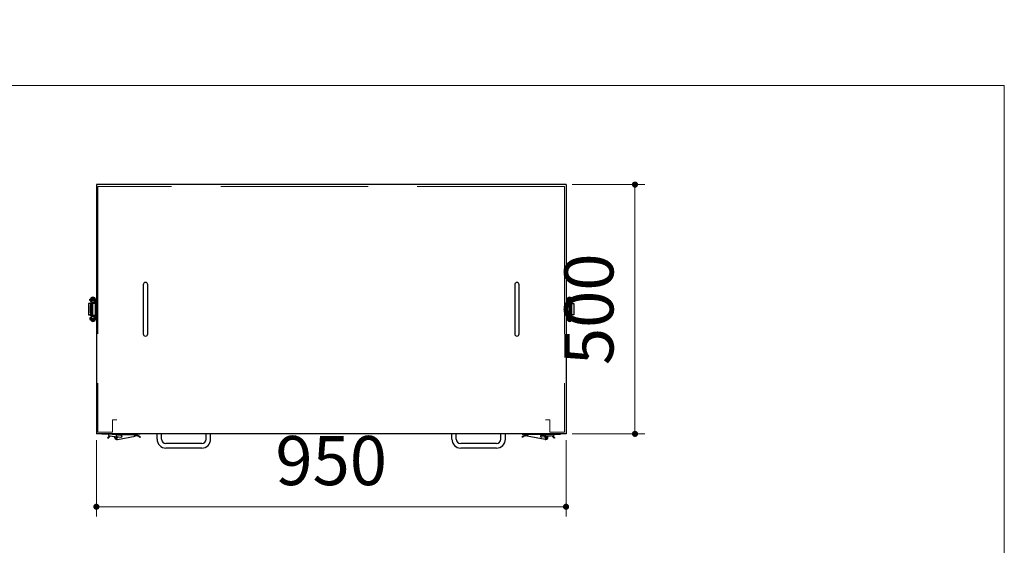
# Model space of a CAD drawing. Units: millimetres. Extents: x 6310 to 12027, y 2716 to 6733.
# Drawn here: x 11008 to 12010, y 6198 to 6733 of the extents above; entities that cross this region are included whole.
import ezdxf

# ---------------------------------------------------------------- set-up
doc = ezdxf.new("R2010")
doc.units = ezdxf.units.MM
doc.header["$LTSCALE"] = 25
doc.linetypes.add('DOT', pattern=[8, 6, -2])
for name, color, linetype, lineweight in [('23', 7, 'Continuous', 30), ('27', 6, 'DOT', 9), ('29', 7, 'Continuous', 9), ('32', 2, 'Continuous', 20)]:
    doc.layers.add(name, color=color, linetype=linetype, lineweight=lineweight)
doc.styles.get("Standard").update_dxf_attribs({"font": 'txt', "bigfont": 'bigfont'})
doc.styles.add('ＭＳ Ｐゴシック', font='txt')
doc.dimstyles.get("Standard").update_dxf_attribs({"dimtxt": 0.18, "dimasz": 0.18, "dimexe": 0.18, "dimexo": 0.0625, "dimgap": 0.09, "dimtad": 0, "dimtih": 1, "dimtoh": 1, "dimdec": 4, "dimzin": 0, "dimdsep": 46, "dimtxsty": 'Standard', "dimcen": 0.09, "dimadec": 0, "dimazin": 0, "dimtfac": 1, "dimtdec": 4, "dimtofl": 0, "dimtmove": 0, "dimatfit": 3, "dimfxl": 1, "dimtolj": 1, "dimtzin": 0, "dimarcsym": 0})

# ---------------------------------------------------------------- blocks, each defined once
blk = doc.blocks.new('_DOT')
at = {"color": 0}
blk.add_line((-0.5, 0), (-1, 0), dxfattribs=at)
at = {"color": 0, "const_width": 0.5}
blk.add_lwpolyline([(-0.25, 0, 1), (0.25, 0, 1)], format="xyb", close=True, dxfattribs=at)
blk = doc.blocks.new('Dim30')
at = {"layer": '32', "color": 2, "linetype": 'Continuous', "lineweight": 20, "transparency": 16777216}
for p, q in [((11570.3, 6565.1), (11644.2, 6565.1)), ((11634.2, 6311.6), (11634.2, 6565.1)), ((11570.3, 6311.6), (11644.2, 6311.6))]:
    blk.add_line(p, q, dxfattribs=at)
at = {"layer": '32', "color": 2, "linetype": 'Continuous', "lineweight": 20, "transparency": 16777216, "xscale": 6.25, "yscale": 6.25, "zscale": 6.25}
for p, rotation in [((11634.2, 6565.1), 89.99999999999991), ((11634.2, 6311.6), 269.9999999999997)]:
    blk.add_blockref('_DOT', p, dxfattribs=dict(at, rotation=rotation))
at = {"layer": '32', "color": 2, "linetype": 'Continuous', "lineweight": 9, "transparency": 16777216, "insert": (11627.9, 6438.3), "char_height": 50, "width": 589, "attachment_point": 8, "rotation": 90, "style": 'ＭＳ Ｐゴシック'}
blk.add_mtext('500', dxfattribs=at)
blk = doc.blocks.new('Dim31')
at = {"layer": '32', "color": 2, "linetype": 'Continuous', "lineweight": 20, "transparency": 16777216}
for p, q in [((11086, 6305.3), (11086, 6227.5)), ((11564, 6305.3), (11564, 6227.5)), ((11086, 6237.5), (11564, 6237.5))]:
    blk.add_line(p, q, dxfattribs=at)
at = {"layer": '32', "color": 2, "linetype": 'Continuous', "lineweight": 20, "transparency": 16777216, "xscale": 6.25, "yscale": 6.25, "zscale": 6.25}
for p, rotation in [((11086, 6237.5), 179.9999999999998), ((11564, 6237.5), 359.9999999999997)]:
    blk.add_blockref('_DOT', p, dxfattribs=dict(at, rotation=rotation))
at = {"layer": '32', "color": 2, "linetype": 'Continuous', "lineweight": 9, "transparency": 16777216, "insert": (11325, 6243.8), "char_height": 50, "width": 630.5, "attachment_point": 8, "style": 'ＭＳ Ｐゴシック'}
blk.add_mtext('950', dxfattribs=at)

msp = doc.modelspace()

# ---------------------------------------------------------------- linework, layer by layer
at = {"layer": '23', "color": 7, "linetype": 'Continuous', "lineweight": 30}
for p, q in [((11086.027, 6565.068), (11086.027, 6311.568)), ((11564.027, 6565.068), (11086.027, 6565.068)), ((11564.027, 6565.068), (11564.027, 6311.568)), ((11077.934, 6444.068), (11077.934, 6432.568)), ((11080.184, 6444.068), (11077.934, 6444.068)), ((11079.434, 6447.943), (11079.434, 6448.693)), ((11079.434, 6448.693), (11079.882, 6448.693)), ((11080.934, 6447.943), (11079.434, 6447.943)), ((11079.434, 6447.193), (11079.434, 6447.943)), ((11079.434, 6447.193), (11080.934, 6447.193)), ((11079.677, 6444.068), (11079.677, 6444.318)), ((11079.677, 6444.318), (11080.677, 6444.318)), ((11080.184, 6444.068), (11082.434, 6444.068)), ((11080.184, 6443.358), (11080.184, 6444.068)), ((11080.677, 6444.318), (11080.677, 6444.068)), ((11080.677, 6444.318), (11080.691, 6444.318)), ((11080.684, 6444.443), (11080.684, 6445.193)), ((11080.934, 6445.193), (11080.684, 6445.193)), ((11080.934, 6444.443), (11080.684, 6444.443)), ((11080.691, 6444.068), (11080.691, 6444.318)), ((11080.739, 6448.693), (11080.934, 6448.693)), ((11083.934, 6448.693), (11080.934, 6448.693)), ((11080.934, 6448.693), (11080.934, 6447.568)), ((11080.934, 6447.568), (11083.934, 6447.568)), ((11080.934, 6447.568), (11080.934, 6445.193)), ((11080.934, 6444.443), (11080.934, 6445.193)), ((11081.934, 6445.193), (11080.934, 6445.193)), ((11080.934, 6444.443), (11081.934, 6444.443)), ((11081.309, 6444.068), (11081.309, 6444.443)), ((11081.934, 6445.193), (11081.934, 6444.443)), ((11082.184, 6445.193), (11081.934, 6445.193)), ((11081.934, 6444.443), (11082.184, 6444.443)), ((11082.184, 6444.443), (11082.184, 6445.193)), ((11082.442, 6445.193), (11082.184, 6445.193)), ((11082.184, 6444.443), (11082.442, 6444.443)), ((11082.434, 6444.068), (11082.559, 6444.068)), ((11082.434, 6443.568), (11082.434, 6444.068)), ((11082.442, 6445.193), (11082.442, 6444.443)), ((11085.027, 6445.193), (11082.442, 6445.193)), ((11082.442, 6444.443), (11085.027, 6444.443)), ((11082.559, 6445.193), (11082.559, 6445.44)), ((11082.729, 6445.44), (11082.559, 6445.44)), ((11082.559, 6432.193), (11082.559, 6444.443)), ((11084.809, 6445.44), (11082.729, 6445.44)), ((11083.934, 6447.568), (11083.934, 6448.693)), ((11083.934, 6448.693), (11084.13, 6448.693)), ((11085.434, 6447.943), (11083.934, 6447.943)), ((11083.934, 6447.568), (11083.934, 6445.562)), ((11083.934, 6447.193), (11085.027, 6447.193)), ((11084.809, 6445.44), (11084.809, 6445.193)), ((11084.809, 6444.443), (11084.809, 6432.193)), ((11084.809, 6444.068), (11085.027, 6444.068)), ((11084.987, 6448.693), (11085.434, 6448.693)), ((11085.027, 6447.568), (11086.027, 6447.568)), ((11085.027, 6444.568), (11085.027, 6447.568)), ((11085.027, 6444.568), (11086.027, 6444.568)), ((11085.027, 6432.068), (11085.027, 6444.568)), ((11085.434, 6447.943), (11085.434, 6448.693)), ((11085.434, 6447.568), (11085.434, 6447.943)), ((11086.027, 6447.568), (11086.027, 6444.568)), ((11086.027, 6444.568), (11086.027, 6432.068)), ((11565.027, 6447.568), (11564.027, 6447.568)), ((11564.027, 6447.568), (11564.027, 6444.568)), ((11565.027, 6444.568), (11564.027, 6444.568)), ((11564.027, 6444.568), (11564.027, 6432.068)), ((11564.62, 6447.943), (11564.62, 6448.693)), ((11565.068, 6448.693), (11564.62, 6448.693)), ((11564.62, 6447.568), (11564.62, 6447.943)), ((11564.62, 6447.943), (11566.12, 6447.943)), ((11565.027, 6444.568), (11565.027, 6447.568)), ((11566.12, 6447.193), (11565.027, 6447.193)), ((11565.027, 6445.193), (11567.613, 6445.193)), ((11565.027, 6432.068), (11565.027, 6444.568)), ((11567.613, 6444.443), (11565.027, 6444.443)), ((11565.245, 6444.068), (11565.027, 6444.068)), ((11565.245, 6445.44), (11565.245, 6445.193)), ((11565.245, 6445.44), (11567.325, 6445.44)), ((11565.245, 6444.443), (11565.245, 6432.193)), ((11566.12, 6448.693), (11565.924, 6448.693)), ((11566.12, 6448.693), (11569.12, 6448.693)), ((11566.12, 6447.568), (11566.12, 6448.693)), ((11569.12, 6447.568), (11566.12, 6447.568)), ((11566.12, 6447.568), (11566.12, 6445.562)), ((11567.325, 6445.44), (11567.495, 6445.44)), ((11567.495, 6445.193), (11567.495, 6445.44)), ((11567.495, 6432.193), (11567.495, 6444.443)), ((11567.62, 6444.068), (11567.495, 6444.068)), ((11567.613, 6445.193), (11567.613, 6444.443)), ((11567.613, 6445.193), (11567.87, 6445.193)), ((11567.87, 6444.443), (11567.613, 6444.443)), ((11567.62, 6443.568), (11567.62, 6444.068)), ((11569.87, 6444.068), (11567.62, 6444.068)), ((11567.87, 6444.443), (11567.87, 6445.193)), ((11567.87, 6445.193), (11568.12, 6445.193)), ((11568.12, 6444.443), (11567.87, 6444.443)), ((11568.12, 6445.193), (11568.12, 6444.443)), ((11568.12, 6445.193), (11569.12, 6445.193)), ((11569.12, 6444.443), (11568.12, 6444.443)), ((11568.745, 6444.068), (11568.745, 6444.443)), ((11569.12, 6448.693), (11569.12, 6447.568)), ((11569.316, 6448.693), (11569.12, 6448.693)), ((11569.12, 6447.943), (11570.62, 6447.943)), ((11569.12, 6447.568), (11569.12, 6445.193)), ((11570.62, 6447.193), (11569.12, 6447.193)), ((11569.12, 6444.443), (11569.12, 6445.193)), ((11569.12, 6445.193), (11569.37, 6445.193)), ((11569.12, 6444.443), (11569.37, 6444.443)), ((11569.363, 6444.068), (11569.363, 6444.318)), ((11569.377, 6444.318), (11569.363, 6444.318)), ((11569.37, 6444.443), (11569.37, 6445.193)), ((11569.377, 6444.318), (11569.377, 6444.068)), ((11570.377, 6444.318), (11569.377, 6444.318)), ((11569.87, 6444.068), (11572.12, 6444.068)), ((11569.87, 6443.358), (11569.87, 6444.068)), ((11570.62, 6448.693), (11570.173, 6448.693)), ((11570.377, 6444.068), (11570.377, 6444.318)), ((11570.62, 6447.943), (11570.62, 6448.693)), ((11570.62, 6447.193), (11570.62, 6447.943)), ((11572.12, 6444.068), (11572.12, 6432.568)), ((11080.032, 6434.568), (11080.032, 6442.068)), ((11080.032, 6442.068), (11081.01, 6442.068)), ((11081.01, 6434.568), (11080.032, 6434.568)), ((11080.344, 6443.568), (11081.322, 6443.568)), ((11081.01, 6442.068), (11081.01, 6434.568)), ((11081.322, 6443.568), (11081.565, 6443.568)), ((11081.565, 6433.068), (11081.565, 6443.568)), ((11081.565, 6443.568), (11082.559, 6443.568)), ((11084.809, 6443.568), (11085.027, 6443.568)), ((11565.245, 6443.568), (11565.027, 6443.568)), ((11568.489, 6443.568), (11567.495, 6443.568)), ((11568.489, 6433.068), (11568.489, 6443.568)), ((11568.733, 6443.568), (11568.489, 6443.568)), ((11569.711, 6443.568), (11568.733, 6443.568)), ((11569.045, 6442.068), (11569.045, 6434.568)), ((11570.023, 6442.068), (11569.045, 6442.068)), ((11569.045, 6434.568), (11570.023, 6434.568)), ((11570.023, 6434.568), (11570.023, 6442.068)), ((11077.934, 6432.568), (11080.184, 6432.568)), ((11080.934, 6429.443), (11079.434, 6429.443)), ((11079.434, 6429.443), (11079.434, 6428.693)), ((11079.434, 6428.693), (11079.434, 6427.943)), ((11079.434, 6428.693), (11080.934, 6428.693)), ((11079.434, 6427.943), (11079.867, 6427.943)), ((11079.677, 6432.318), (11079.677, 6432.568)), ((11079.677, 6432.318), (11080.677, 6432.318)), ((11080.184, 6432.568), (11080.184, 6433.278)), ((11080.184, 6432.568), (11082.434, 6432.568)), ((11081.322, 6433.068), (11080.344, 6433.068)), ((11080.677, 6432.568), (11080.677, 6432.318)), ((11080.677, 6432.318), (11080.691, 6432.318)), ((11080.684, 6432.193), (11080.684, 6431.443)), ((11080.684, 6432.193), (11080.934, 6432.193)), ((11080.684, 6431.443), (11080.934, 6431.443)), ((11080.691, 6432.318), (11080.691, 6432.568)), ((11080.716, 6427.943), (11080.934, 6427.943)), ((11080.934, 6431.443), (11080.934, 6432.193)), ((11080.934, 6432.193), (11081.934, 6432.193)), ((11080.934, 6431.443), (11081.934, 6431.443)), ((11080.934, 6429.068), (11080.934, 6431.443)), ((11083.934, 6429.068), (11080.934, 6429.068)), ((11080.934, 6427.943), (11080.934, 6429.068)), ((11080.934, 6427.943), (11083.934, 6427.943)), ((11081.309, 6432.193), (11081.309, 6432.568)), ((11081.565, 6433.068), (11081.322, 6433.068)), ((11082.559, 6433.068), (11081.565, 6433.068)), ((11081.934, 6432.193), (11081.934, 6431.443)), ((11081.934, 6432.193), (11082.184, 6432.193)), ((11081.934, 6431.443), (11082.184, 6431.443)), ((11082.184, 6432.193), (11082.184, 6431.443)), ((11082.184, 6432.193), (11082.442, 6432.193)), ((11082.184, 6431.443), (11082.442, 6431.443)), ((11082.434, 6432.568), (11082.434, 6433.068)), ((11082.559, 6432.568), (11082.434, 6432.568)), ((11082.442, 6432.193), (11085.027, 6432.193)), ((11082.442, 6432.193), (11082.442, 6431.443)), ((11082.442, 6431.443), (11085.027, 6431.443)), ((11082.559, 6431.196), (11082.559, 6431.443)), ((11082.559, 6431.196), (11084.279, 6431.196)), ((11083.934, 6431.074), (11083.934, 6429.068)), ((11085.027, 6429.443), (11083.934, 6429.443)), ((11083.934, 6427.943), (11083.934, 6429.068)), ((11083.934, 6428.693), (11085.434, 6428.693)), ((11083.934, 6427.943), (11084.153, 6427.943)), ((11084.279, 6431.196), (11084.809, 6431.196)), ((11085.027, 6433.068), (11084.809, 6433.068)), ((11085.027, 6432.568), (11084.809, 6432.568)), ((11084.809, 6431.443), (11084.809, 6431.196)), ((11085.002, 6427.943), (11085.434, 6427.943)), ((11085.027, 6432.068), (11086.027, 6432.068)), ((11085.027, 6429.068), (11085.027, 6432.068)), ((11086.027, 6429.068), (11085.027, 6429.068)), ((11085.434, 6429.068), (11085.434, 6428.693)), ((11085.434, 6428.693), (11085.434, 6427.943)), ((11086.027, 6432.068), (11086.027, 6429.068)), ((11564.027, 6432.068), (11564.027, 6429.068)), ((11565.027, 6432.068), (11564.027, 6432.068)), ((11564.027, 6429.068), (11565.027, 6429.068)), ((11564.62, 6429.068), (11564.62, 6428.693)), ((11564.62, 6428.693), (11564.62, 6427.943)), ((11566.12, 6428.693), (11564.62, 6428.693)), ((11565.052, 6427.943), (11564.62, 6427.943)), ((11565.027, 6433.068), (11565.245, 6433.068)), ((11565.027, 6432.568), (11565.245, 6432.568)), ((11567.613, 6432.193), (11565.027, 6432.193)), ((11565.027, 6429.068), (11565.027, 6432.068)), ((11567.613, 6431.443), (11565.027, 6431.443)), ((11565.027, 6429.443), (11566.12, 6429.443)), ((11565.245, 6431.443), (11565.245, 6431.196)), ((11565.776, 6431.196), (11565.245, 6431.196)), ((11567.495, 6431.196), (11565.776, 6431.196)), ((11566.12, 6427.943), (11565.902, 6427.943)), ((11566.12, 6431.074), (11566.12, 6429.068)), ((11566.12, 6429.068), (11569.12, 6429.068)), ((11566.12, 6427.943), (11566.12, 6429.068)), ((11569.12, 6427.943), (11566.12, 6427.943)), ((11567.495, 6433.068), (11568.489, 6433.068)), ((11567.495, 6432.568), (11567.62, 6432.568)), ((11567.495, 6431.196), (11567.495, 6431.443)), ((11567.613, 6432.193), (11567.613, 6431.443)), ((11567.87, 6432.193), (11567.613, 6432.193)), ((11567.87, 6431.443), (11567.613, 6431.443)), ((11567.62, 6432.568), (11567.62, 6433.068)), ((11569.87, 6432.568), (11567.62, 6432.568)), ((11567.87, 6432.193), (11567.87, 6431.443)), ((11568.12, 6432.193), (11567.87, 6432.193)), ((11568.12, 6431.443), (11567.87, 6431.443)), ((11568.12, 6432.193), (11568.12, 6431.443)), ((11569.12, 6432.193), (11568.12, 6432.193)), ((11569.12, 6431.443), (11568.12, 6431.443)), ((11568.489, 6433.068), (11568.733, 6433.068)), ((11568.733, 6433.068), (11569.711, 6433.068)), ((11568.745, 6432.193), (11568.745, 6432.568)), ((11569.12, 6431.443), (11569.12, 6432.193)), ((11569.37, 6432.193), (11569.12, 6432.193)), ((11569.12, 6429.068), (11569.12, 6431.443)), ((11569.37, 6431.443), (11569.12, 6431.443)), ((11569.12, 6429.443), (11570.62, 6429.443)), ((11569.12, 6427.943), (11569.12, 6429.068)), ((11570.62, 6428.693), (11569.12, 6428.693)), ((11569.339, 6427.943), (11569.12, 6427.943)), ((11569.363, 6432.318), (11569.363, 6432.568)), ((11569.377, 6432.318), (11569.363, 6432.318)), ((11569.37, 6432.193), (11569.37, 6431.443)), ((11569.377, 6432.568), (11569.377, 6432.318)), ((11570.377, 6432.318), (11569.377, 6432.318)), ((11569.87, 6432.568), (11569.87, 6433.278)), ((11572.12, 6432.568), (11569.87, 6432.568)), ((11570.62, 6427.943), (11570.188, 6427.943)), ((11570.377, 6432.318), (11570.377, 6432.568)), ((11570.62, 6429.443), (11570.62, 6428.693)), ((11570.62, 6428.693), (11570.62, 6427.943)), ((11564.027, 6311.568), (11086.027, 6311.568)), ((11091.527, 6311.418), (11091.527, 6311.568)), ((11098.777, 6311.418), (11091.527, 6311.418)), ((11099.373, 6309.6), (11097.472, 6307.699)), ((11097.472, 6307.699), (11098.002, 6307.168)), ((11097.527, 6311.568), (11097.527, 6311.418)), ((11100.015, 6309.181), (11098.002, 6307.168)), ((11098.952, 6309.645), (11111.132, 6308.338)), ((11111.292, 6309.829), (11099.112, 6311.137)), ((11104.722, 6307.485), (11104.573, 6308.22)), ((11105.027, 6310.5), (11105.027, 6311.568)), ((11105.152, 6308.668), (11108.402, 6308.668)), ((11106.777, 6310.918), (11124.28, 6310.918)), ((11106.777, 6307.043), (11106.777, 6310.293)), ((11107.375, 6305.728), (11107.316, 6306.018)), ((11107.375, 6305.728), (11125.504, 6309.417)), ((11114.027, 6311.568), (11114.027, 6310.918)), ((11130.527, 6311.418), (11114.027, 6311.418)), ((11115.277, 6311.568), (11115.277, 6311.418)), ((11120.277, 6311.418), (11120.277, 6311.568)), ((11121.777, 6311.418), (11121.777, 6311.568)), ((11124.277, 6311.418), (11124.277, 6311.568)), ((11124.914, 6309.807), (11124.77, 6310.518)), ((11125.108, 6310.102), (11125.355, 6310.152)), ((11130.277, 6307.971), (11130.809, 6308.499)), ((11130.527, 6311.568), (11130.527, 6311.418)), ((11147.788, 6306.168), (11147.788, 6311.568)), ((11152.288, 6306.168), (11152.288, 6311.568)), ((11197.775, 6306.168), (11197.775, 6311.568)), ((11202.275, 6306.168), (11202.275, 6311.568)), ((11447.788, 6306.168), (11447.788, 6311.568)), ((11452.288, 6306.168), (11452.288, 6311.568)), ((11497.775, 6306.168), (11497.775, 6311.568)), ((11502.275, 6306.168), (11502.275, 6311.568)), ((11519.778, 6307.971), (11519.246, 6308.499)), ((11519.527, 6311.568), (11519.527, 6311.418)), ((11519.527, 6311.418), (11536.027, 6311.418)), ((11542.679, 6305.728), (11524.551, 6309.417)), ((11524.946, 6310.102), (11524.7, 6310.152)), ((11525.14, 6309.807), (11525.285, 6310.518)), ((11543.277, 6310.918), (11525.775, 6310.918)), ((11525.777, 6311.418), (11525.777, 6311.568)), ((11528.277, 6311.418), (11528.277, 6311.568)), ((11529.777, 6311.418), (11529.777, 6311.568)), ((11534.777, 6311.568), (11534.777, 6311.418)), ((11536.027, 6311.568), (11536.027, 6310.918)), ((11538.763, 6309.829), (11550.943, 6311.137)), ((11551.103, 6309.645), (11538.923, 6308.338)), ((11544.902, 6308.668), (11541.652, 6308.668)), ((11542.679, 6305.728), (11542.738, 6306.018)), ((11543.277, 6307.043), (11543.277, 6310.293)), ((11545.027, 6310.5), (11545.027, 6311.568)), ((11545.333, 6307.485), (11545.482, 6308.22)), ((11550.04, 6309.181), (11552.052, 6307.168)), ((11550.681, 6309.6), (11552.583, 6307.699)), ((11551.277, 6311.418), (11558.527, 6311.418)), ((11552.583, 6307.699), (11552.052, 6307.168)), ((11552.527, 6311.568), (11552.527, 6311.418)), ((11558.527, 6311.418), (11558.527, 6311.568)), ((11193.276, 6301.668), (11156.788, 6301.668)), ((11193.277, 6297.168), (11156.788, 6297.168)), ((11493.276, 6301.668), (11456.788, 6301.668)), ((11493.277, 6297.168), (11456.788, 6297.168))]:
    msp.add_line(p, q, dxfattribs=at)
for points in [[(11133.777, 6463.318), (11133.777, 6413.318)], [(11138.277, 6413.318), (11138.277, 6463.318)], [(11511.777, 6463.318), (11511.777, 6413.318)], [(11516.277, 6413.318), (11516.277, 6463.318)]]:
    msp.add_lwpolyline(points, dxfattribs=at)
for centre, radius, start, end in [((11136.027, 6463.318), 2.25, 0, 180), ((11514.027, 6463.318), 2.25, 0, 180), ((11082.434, 6447.893), 2.675, 90, 178.928988), ((11082.434, 6447.893), 2.675, 195.169904, 235.892481), ((11082.434, 6447.893), 1.875, 90, 178.471931), ((11082.434, 6447.893), 1.875, 201.92134, 216.869898), ((11082.434, 6447.893), 2.675, 1.071012, 90), ((11082.434, 6447.893), 1.875, 1.528069, 90), ((11083.684, 6440.568), 5, 90, 103.002878), ((11083.684, 6440.568), 5, 76.997122, 90), ((11082.434, 6447.893), 2.675, 304.107519, 344.830096), ((11082.434, 6447.893), 1.875, 323.130102, 338.07866), ((11567.62, 6447.893), 2.675, 90, 178.928988), ((11567.62, 6447.893), 2.675, 195.169904, 235.892481), ((11566.37, 6440.568), 5, 90, 103.002878), ((11567.62, 6447.893), 1.875, 90, 178.471931), ((11567.62, 6447.893), 1.875, 201.92134, 216.869898), ((11566.37, 6440.568), 5, 76.997122, 90), ((11567.62, 6447.893), 2.675, 1.071012, 90), ((11567.62, 6447.893), 1.875, 1.528069, 90), ((11567.62, 6447.893), 2.675, 304.107519, 344.830096), ((11567.62, 6447.893), 1.875, 323.130102, 338.07866), ((11082.14, 6442.412), 2.136, 147.242098, 189.26765), ((11082.14, 6434.224), 2.136, 170.73235, 212.757902), ((11082.977, 6434.195), 2.002, 169.24573, 214.244522), ((11083.118, 6442.412), 2.136, 147.242098, 189.26765), ((11566.936, 6442.412), 2.136, 350.73235, 32.757902), ((11567.078, 6434.195), 2.002, 325.755478, 10.75427), ((11567.914, 6442.412), 2.136, 350.73235, 32.757902), ((11567.914, 6434.224), 2.136, 327.242098, 9.26765), ((11082.434, 6428.693), 2.675, 180, 0), ((11082.434, 6428.693), 2.675, 124.107519, 163.717483), ((11082.434, 6428.693), 1.875, 180, 0), ((11082.434, 6428.693), 1.875, 143.130102, 156.421822), ((11083.684, 6436.068), 5, 256.997122, 270), ((11083.684, 6436.068), 5, 270, 283.002878), ((11082.434, 6428.693), 2.675, 16.282517, 55.892481), ((11082.434, 6428.693), 1.875, 23.578178, 36.869898), ((11567.62, 6428.693), 2.675, 180, 0), ((11567.62, 6428.693), 2.675, 124.107519, 163.717483), ((11566.37, 6436.068), 5, 256.997122, 270), ((11567.62, 6428.693), 1.875, 180, 0), ((11567.62, 6428.693), 1.875, 143.130102, 156.421822), ((11566.37, 6436.068), 5, 270, 283.002878), ((11567.62, 6428.693), 2.675, 16.282517, 55.892481), ((11567.62, 6428.693), 1.875, 23.578178, 36.869898), ((11136.027, 6413.318), 2.25, 180, 0), ((11514.027, 6413.318), 2.25, 180, 0), ((11099.032, 6310.391), 0.75, 83.873087, 263.873087), ((11098.777, 6310.418), 1, 42.463465, 90), ((11098.777, 6310.418), 1.75, 315, 328.496153), ((11098.777, 6310.418), 1.75, 19.250021, 41.082333), ((11106.777, 6308.668), 2.25, 170.403812, 271.024318), ((11106.927, 6307.933), 2.25, 191.5, 281.5), ((11106.777, 6308.668), 2.25, 90, 127.222589), ((11106.777, 6308.668), 1.125, 166.921734, 0.82444), ((11106.826, 6305.919), 0.5, 11.5, 91.024318), ((11111.287, 6309.075), 0.825, 239.25311, 108.493064), ((11111.212, 6309.083), 0.75, 263.873087, 83.873087), ((11124.28, 6310.418), 0.5, 11.5, 90), ((11125.06, 6310.347), 0.25, 191.5, 281.556777), ((11125.404, 6309.907), 0.5, 191.5, 281.5), ((11126.551, 6304.272), 6, 44.789879, 101.5), ((11126.551, 6304.272), 5.25, 44.789879, 101.5), ((11156.788, 6306.168), 9, 180, 270), ((11156.788, 6306.168), 4.5, 180, 270), ((11193.275, 6306.168), 9, 270, 0), ((11193.275, 6306.168), 4.5, 270, 0), ((11456.788, 6306.168), 9, 180, 270), ((11456.788, 6306.168), 4.5, 180, 270), ((11493.275, 6306.168), 9, 270, 0), ((11493.275, 6306.168), 4.5, 270, 0), ((11523.504, 6304.272), 6, 78.5, 135.210121), ((11523.504, 6304.272), 5.25, 78.5, 135.210121), ((11524.65, 6309.907), 0.5, 258.5, 348.5), ((11524.995, 6310.347), 0.25, 258.443223, 348.5), ((11525.775, 6310.418), 0.5, 90, 168.5), ((11538.768, 6309.075), 0.825, 71.506936, 300.74689), ((11538.843, 6309.083), 0.75, 96.126913, 276.126913), ((11543.277, 6308.668), 1.125, 179.17556, 13.078266), ((11543.128, 6307.933), 2.25, 258.5, 348.5), ((11543.228, 6305.919), 0.5, 88.975682, 168.5), ((11543.277, 6308.668), 2.25, 268.975682, 9.596188), ((11543.277, 6308.668), 2.25, 52.777411, 90), ((11551.277, 6310.418), 1.75, 138.917667, 160.749979), ((11551.277, 6310.418), 1.75, 211.503847, 225), ((11551.277, 6310.418), 1, 90, 137.536535), ((11551.023, 6310.391), 0.75, 276.126913, 96.126913)]:
    msp.add_arc(centre, radius, start, end, dxfattribs=at)
at = {"layer": '27', "color": 6, "linetype": 'DOT', "lineweight": 9}
for p, q in [((11087.527, 6563.316), (11087.527, 6313.316)), ((11562.527, 6563.316), (11087.527, 6563.316)), ((11562.527, 6563.316), (11562.527, 6313.316)), ((11106.935, 6325.823), (11102.527, 6325.823)), ((11102.527, 6313.316), (11102.527, 6325.816)), ((11543.12, 6325.823), (11547.527, 6325.823)), ((11547.527, 6313.316), (11547.527, 6325.816)), ((11087.527, 6313.316), (11102.527, 6313.316)), ((11562.527, 6313.316), (11547.527, 6313.316))]:
    msp.add_line(p, q, dxfattribs=at)
at = {"layer": '29', "color": 7, "linetype": 'Continuous', "lineweight": 9}
msp.add_lwpolyline([(6310.079, 2715.793), (12010.079, 2715.793), (12010.079, 6665.819), (6310.079, 6665.819), (6310.079, 2715.793)], dxfattribs=at)

# ---------------------------------------------------------------- dimensions: what is measured, and where the dimension line sits
at = {"layer": '32', "color": 2, "linetype": 'Continuous', "lineweight": 20}
dim = msp.add_linear_dim(base=(11634.192, 6565.068), p1=(11564.027, 6311.568), p2=(11564.027, 6565.068), angle=90, text='500', dimstyle='Standard', override={"dimscale": 1, "dimtxt": 50, "dimasz": 6.25, "dimexe": 10, "dimexo": 6.3, "dimgap": 0, "dimtad": 1, "dimtih": 0, "dimtoh": 0, "dimdec": 2, "dimzin": 8, "dimtxsty": 'ＭＳ Ｐゴシック', "dimblk1": 'DOT', "dimblk2": 'DOT', "dimsah": 1, "dimse1": 0, "dimse2": 0, "dimtix": 0, "dimtofl": 1, "dimtmove": 2, "dimatfit": 2, "dimtzin": 8}, dxfattribs=at)
dim.commit()
dim.dimension.update_dxf_attribs({"geometry": 'Dim30', "text_midpoint": (11602.892, 6438.318), "dimtype": 160})
dim = msp.add_linear_dim(base=(11564.027, 6237.483), p1=(11086.027, 6311.568), p2=(11564.027, 6311.568), text='950', dimstyle='Standard', override={"dimscale": 1, "dimtxt": 50, "dimasz": 6.25, "dimexe": 10, "dimexo": 6.3, "dimgap": 0, "dimtad": 1, "dimtih": 0, "dimtoh": 0, "dimdec": 2, "dimzin": 8, "dimtxsty": 'ＭＳ Ｐゴシック', "dimblk1": 'DOT', "dimblk2": 'DOT', "dimsah": 1, "dimse1": 0, "dimse2": 0, "dimtix": 0, "dimtofl": 1, "dimtmove": 2, "dimatfit": 2, "dimtzin": 8}, dxfattribs=at)
dim.commit()
dim.dimension.update_dxf_attribs({"geometry": 'Dim31', "text_midpoint": (11325.027, 6268.783), "dimtype": 160})

doc.saveas('drawing.dxf')
